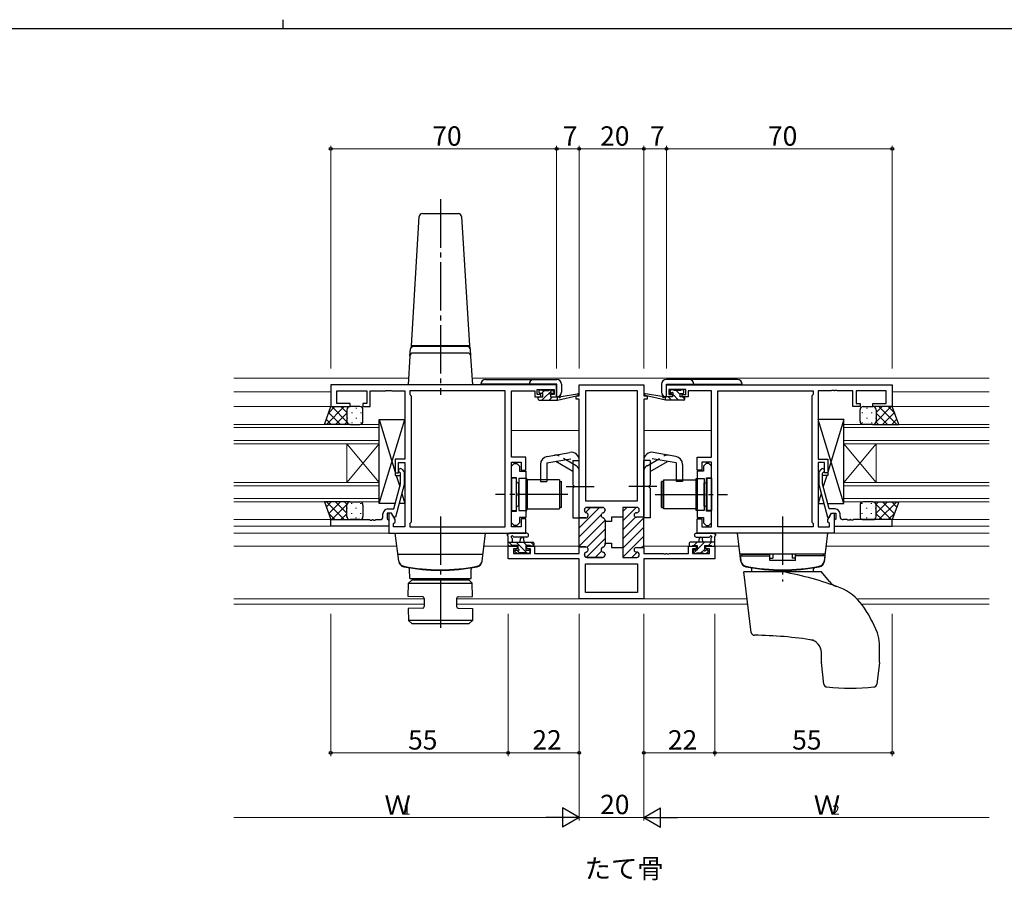
# Model space of a CAD drawing. Extents: x 0 to 793, y 0 to 564.
# Drawn here: x 306 to 611, y 298 to 564 of the extents above; entities that cross this region are included whole.
import ezdxf

# ---------------------------------------------------------------- set-up
doc = ezdxf.new("R2010")
doc.units = 0
doc.linetypes.add('YCENTER_1', pattern=[13, 10, -1, 1, -1])
doc.linetypes.add('YHIDDEN_1', pattern=[4, 3, -1])
doc.layers.add('USER1', color=3, linetype='CONTINUOUS')
doc.layers.add('YKK_ZWAK', color=7, linetype='CONTINUOUS')
for name, color, linetype, lineweight in [('YKK_11', 7, 'CONTINUOUS', 30), ('YKK_12', 2, 'CONTINUOUS', 13), ('YKK_13', 4, 'CONTINUOUS', 30), ('YKK_D', 6, 'CONTINUOUS', 13)]:
    doc.layers.add(name, color=color, linetype=linetype, lineweight=lineweight)
doc.styles.get("Standard").update_dxf_attribs({"font": 'ROMANS.SHX', "bigfont": 'EXTFONT.SHX'})

# ---------------------------------------------------------------- blocks, each defined once
blk = doc.blocks.new('A201')
at = {"layer": 'YKK_ZWAK', "color": 8, "linetype": 'Continuous'}
blk.add_line((296.01, 412), (296.01, 410), dxfattribs=at)
at = {"layer": 'YKK_ZWAK', "color": 254, "linetype": 'Continuous'}
blk.add_line((571, 410), (21, 410), dxfattribs=at)

msp = doc.modelspace()

# ---------------------------------------------------------------- linework, layer by layer
at = {"layer": 'YKK_11', "linetype": 'ByBlock', "lineweight": -2, "ltscale": 0.5}
for p, q in [((472.67, 451.18), (402.67, 451.18)), ((402.67, 451.18), (402.67, 444.38)), ((404.6, 445.38), (404.6, 449.25)), ((404.6, 449.25), (413.87, 449.25)), ((413.87, 449.25), (413.87, 445.38)), ((414.87, 444.38), (414.87, 449.25)), ((414.87, 449.25), (419.72, 449.25)), ((419.72, 449.25), (419.9, 449.37)), ((419.9, 449.37), (420.45, 449.37)), ((420.45, 449.37), (420.63, 449.25)), ((420.63, 449.25), (420.72, 449.25)), ((420.72, 449.25), (420.9, 449.37)), ((420.9, 449.37), (421.45, 449.37)), ((421.45, 449.37), (421.63, 449.25)), ((421.63, 449.25), (425.67, 449.25)), ((425.67, 449.25), (425.67, 428.08)), ((456.74, 449.25), (427.17, 449.25)), ((427.17, 449.25), (427.17, 448.18)), ((456.74, 407.11), (456.74, 449.25)), ((456.74, 407.11), (456.74, 449.25)), ((458.67, 428.68), (458.67, 449.25)), ((458.67, 449.25), (465.87, 449.25)), ((465.87, 449.25), (465.87, 448.45)), ((465.87, 448.45), (465.87, 447.38)), ((466.67, 448.18), (466.67, 449.68)), ((466.67, 449.68), (471.87, 449.68)), ((471.87, 449.68), (471.87, 448.18)), ((472.67, 447.38), (472.67, 451.18)), ((479.67, 447.68), (479.67, 451.18)), ((479.67, 451.18), (499.67, 451.18)), ((481.6, 449.25), (481.6, 415.18)), ((481.6, 449.25), (481.6, 415.18)), ((489.67, 449.25), (481.6, 449.25)), ((497.74, 449.25), (489.67, 449.25)), ((497.74, 415.18), (497.74, 449.25)), ((499.67, 451.18), (499.67, 447.68)), ((506.67, 451.18), (576.67, 451.18)), ((506.67, 447.38), (506.67, 451.18)), ((512.67, 449.68), (507.47, 449.68)), ((507.47, 449.68), (507.47, 448.18)), ((512.67, 448.18), (512.67, 449.68)), ((520.67, 449.25), (513.47, 449.25)), ((513.47, 449.25), (513.47, 448.45)), ((513.47, 448.45), (513.47, 447.38)), ((520.67, 428.68), (520.67, 449.25)), ((522.6, 407.11), (522.6, 449.25)), ((522.6, 407.11), (522.6, 449.25)), ((522.6, 449.25), (552.17, 449.25)), ((552.17, 449.25), (552.17, 448.18)), ((557.72, 449.25), (553.67, 449.25)), ((553.67, 449.25), (553.67, 428.08)), ((557.9, 449.37), (557.72, 449.25)), ((558.45, 449.37), (557.9, 449.37)), ((558.63, 449.25), (558.45, 449.37)), ((558.72, 449.25), (558.63, 449.25)), ((558.9, 449.37), (558.72, 449.25)), ((559.45, 449.37), (558.9, 449.37)), ((559.63, 449.25), (559.45, 449.37)), ((564.47, 449.25), (559.63, 449.25)), ((564.47, 444.38), (564.47, 449.25)), ((574.74, 449.25), (565.47, 449.25)), ((565.47, 449.25), (565.47, 445.38)), ((574.74, 445.38), (574.74, 449.25)), ((576.67, 451.18), (576.67, 444.38)), ((427.17, 448.18), (427.6, 447.75)), ((427.6, 447.75), (427.6, 408.61)), ((465.87, 447.38), (467.77, 447.38)), ((467.77, 448.18), (466.67, 448.18)), ((467.77, 447.38), (467.77, 448.18)), ((471.87, 448.18), (470.77, 448.18)), ((470.77, 448.18), (470.77, 447.38)), ((470.77, 447.38), (472.67, 447.38)), ((478.67, 446.68), (478.67, 447.68)), ((478.67, 447.68), (479.67, 447.68)), ((479.67, 446.68), (478.67, 446.68)), ((479.67, 409.93), (479.67, 446.68)), ((479.67, 409.93), (479.67, 446.68)), ((499.67, 447.68), (500.67, 447.68)), ((500.67, 446.68), (499.67, 446.68)), ((499.67, 446.68), (499.67, 410.13)), ((500.67, 447.68), (500.67, 446.68)), ((508.57, 447.38), (506.67, 447.38)), ((507.47, 448.18), (508.57, 448.18)), ((508.57, 448.18), (508.57, 447.38)), ((511.57, 447.38), (511.57, 448.18)), ((511.57, 448.18), (512.67, 448.18)), ((513.47, 447.38), (511.57, 447.38)), ((552.17, 448.18), (551.74, 447.75)), ((551.74, 447.75), (551.74, 408.61)), ((402.67, 444.38), (408.67, 444.38)), ((408.67, 445.38), (404.6, 445.38)), ((408.67, 444.38), (408.67, 445.38)), ((413.87, 445.38), (412.67, 445.38)), ((412.67, 445.38), (412.67, 444.38)), ((412.67, 444.38), (414.87, 444.38)), ((566.67, 444.38), (564.47, 444.38)), ((565.47, 445.38), (566.67, 445.38)), ((566.67, 445.38), (566.67, 444.38)), ((570.67, 444.38), (570.67, 445.38)), ((570.67, 445.38), (574.74, 445.38)), ((576.67, 444.38), (570.67, 444.38)), ((425.67, 428.08), (422.67, 428.08)), ((422.67, 428.08), (422.67, 423.88)), ((423.67, 423.88), (423.67, 427.08)), ((423.67, 427.08), (425.67, 427.08)), ((425.67, 427.08), (425.67, 407.11)), ((463.17, 428.68), (458.67, 428.68)), ((458.67, 407.11), (458.67, 427.18)), ((458.67, 427.18), (461.67, 427.18)), ((461.67, 427.18), (461.67, 424.68)), ((463.17, 424.68), (463.17, 428.68)), ((516.17, 424.68), (516.17, 428.68)), ((516.17, 428.68), (520.67, 428.68)), ((520.67, 427.18), (517.67, 427.18)), ((517.67, 427.18), (517.67, 424.68)), ((520.67, 407.11), (520.67, 427.18)), ((553.67, 428.08), (556.67, 428.08)), ((555.67, 427.08), (553.67, 427.08)), ((553.67, 427.08), (553.67, 407.11)), ((555.67, 423.88), (555.67, 427.08)), ((556.67, 428.08), (556.67, 423.88)), ((424.27, 423.73), (423.85, 424.15)), ((424.7, 425), (425.47, 424.22)), ((425.47, 424.22), (425.47, 420.28)), ((458.67, 425.98), (459.47, 426.78)), ((458.67, 422.38), (458.67, 425.98)), ((459.47, 426.78), (460.37, 426.78)), ((460.37, 426.78), (461.17, 425.98)), ((461.17, 425.98), (461.17, 424.35)), ((461.17, 424.35), (463.17, 424.35)), ((461.67, 424.68), (463.17, 424.68)), ((463.17, 424.35), (463.17, 410)), ((517.67, 424.68), (516.17, 424.68)), ((516.17, 424.35), (516.17, 410)), ((518.17, 424.35), (516.17, 424.35)), ((518.97, 426.78), (518.17, 425.98)), ((518.17, 425.98), (518.17, 424.35)), ((519.87, 426.78), (518.97, 426.78)), ((520.67, 425.98), (519.87, 426.78)), ((520.67, 422.38), (520.67, 425.98)), ((554.65, 425), (553.87, 424.22)), ((553.87, 424.22), (553.87, 420.28)), ((555.07, 423.73), (555.5, 424.15)), ((422.67, 423.88), (423.67, 423.88)), ((424.27, 420.44), (424.27, 423.73)), ((460.27, 422.38), (458.67, 422.38)), ((460.27, 417.63), (460.27, 422.38)), ((519.07, 417.63), (519.07, 422.38)), ((519.07, 422.38), (520.67, 422.38)), ((555.07, 420.44), (555.07, 423.73)), ((556.67, 423.88), (555.67, 423.88)), ((422.19, 412.68), (424.27, 420.44)), ((425.47, 420.28), (422.77, 410.18)), ((553.87, 420.28), (556.58, 410.18)), ((557.15, 412.68), (555.07, 420.44)), ((460.39, 417.45), (460.27, 417.63)), ((460.27, 416.72), (460.39, 416.9)), ((460.27, 411.98), (460.27, 416.72)), ((460.39, 416.9), (460.39, 417.45)), ((481.6, 415.18), (497.74, 415.18)), ((518.95, 417.45), (519.07, 417.63)), ((518.95, 416.9), (518.95, 417.45)), ((519.07, 416.72), (518.95, 416.9)), ((519.07, 411.98), (519.07, 416.72)), ((420.37, 412.68), (422.19, 412.68)), ((458.67, 408.38), (458.67, 411.98)), ((458.67, 411.98), (460.27, 411.98)), ((481.27, 412.38), (481.27, 412.27)), ((486.87, 413.18), (482.07, 413.18)), ((487.67, 412.27), (487.67, 412.38)), ((497.47, 413.18), (493.17, 413.18)), ((493.17, 413.18), (493.17, 410.13)), ((498.27, 412.33), (498.27, 412.38)), ((520.67, 411.98), (519.07, 411.98)), ((520.67, 408.38), (520.67, 411.98)), ((558.97, 412.68), (557.15, 412.68)), ((402.67, 407.38), (402.67, 409.38)), ((402.67, 409.38), (414.72, 409.38)), ((414.72, 409.38), (414.9, 409.26)), ((414.9, 409.26), (415.45, 409.26)), ((415.45, 409.26), (415.63, 409.38)), ((415.63, 409.38), (415.72, 409.38)), ((415.72, 409.38), (415.9, 409.26)), ((415.9, 409.26), (416.45, 409.26)), ((416.45, 409.26), (416.63, 409.38)), ((416.63, 409.38), (417.87, 409.38)), ((418.87, 410.38), (418.87, 411.18)), ((421.47, 411.38), (420.17, 411.38)), ((420.17, 411.38), (420.17, 409.58)), ((420.17, 409.58), (420.37, 409.38)), ((420.37, 409.38), (420.67, 409.08)), ((421.47, 411.38), (420.67, 411.38)), ((420.67, 411.38), (420.67, 405.18)), ((420.67, 409.08), (420.67, 407.38)), ((422.6, 409.42), (421.47, 411.38)), ((422.17, 410.18), (421.47, 411.38)), ((422.77, 410.18), (422.17, 410.18)), ((422.6, 408.61), (422.6, 409.42)), ((463.17, 410), (461.17, 410)), ((461.17, 410), (461.17, 408.38)), ((463.17, 409.68), (461.67, 409.68)), ((461.67, 409.68), (461.67, 407.11)), ((463.17, 405.18), (463.17, 409.68)), ((481.67, 409.93), (479.67, 409.93)), ((487.67, 408.78), (487.67, 409.18)), ((489.67, 408.78), (487.67, 408.78)), ((493.17, 410.13), (489.67, 410.13)), ((489.67, 410.13), (489.67, 408.78)), ((497.37, 411.53), (497.47, 411.53)), ((499.67, 410.13), (497.37, 410.13)), ((516.17, 410), (518.17, 410)), ((516.17, 405.18), (516.17, 409.68)), ((516.17, 409.68), (517.67, 409.68)), ((517.67, 409.68), (517.67, 407.11)), ((518.17, 410), (518.17, 408.38)), ((556.58, 410.18), (557.18, 410.18)), ((556.74, 409.42), (557.87, 411.38)), ((556.74, 408.61), (556.74, 409.42)), ((557.18, 410.18), (557.87, 411.38)), ((557.87, 411.38), (558.67, 411.38)), ((557.87, 411.38), (559.17, 411.38)), ((558.67, 411.38), (558.67, 405.18)), ((558.97, 409.38), (558.67, 409.08)), ((558.67, 409.08), (558.67, 407.38)), ((559.17, 409.58), (558.97, 409.38)), ((559.17, 411.38), (559.17, 409.58)), ((560.47, 410.38), (560.47, 411.18)), ((562.72, 409.38), (561.47, 409.38)), ((562.9, 409.26), (562.72, 409.38)), ((563.45, 409.26), (562.9, 409.26)), ((563.63, 409.38), (563.45, 409.26)), ((563.72, 409.38), (563.63, 409.38)), ((563.9, 409.26), (563.72, 409.38)), ((564.45, 409.26), (563.9, 409.26)), ((564.63, 409.38), (564.45, 409.26)), ((576.67, 409.38), (564.63, 409.38)), ((576.67, 407.38), (576.67, 409.38)), ((420.67, 407.38), (402.67, 407.38)), ((422.17, 408.18), (422.6, 408.61)), ((422.17, 407.11), (422.17, 408.18)), ((425.67, 407.11), (422.17, 407.11)), ((427.6, 408.61), (427.17, 408.18)), ((427.17, 408.18), (427.17, 407.11)), ((427.17, 407.11), (456.74, 407.11)), ((459.47, 407.58), (458.67, 408.38)), ((461.67, 407.11), (458.67, 407.11)), ((460.37, 407.58), (459.47, 407.58)), ((461.17, 408.38), (460.37, 407.58)), ((517.67, 407.11), (520.67, 407.11)), ((518.17, 408.38), (518.97, 407.58)), ((518.97, 407.58), (519.87, 407.58)), ((519.87, 407.58), (520.67, 408.38)), ((552.17, 407.11), (522.6, 407.11)), ((551.74, 408.61), (552.17, 408.18)), ((552.17, 408.18), (552.17, 407.11)), ((553.67, 407.11), (557.17, 407.11)), ((557.17, 408.18), (556.74, 408.61)), ((557.17, 407.11), (557.17, 408.18)), ((558.67, 407.38), (576.67, 407.38)), ((420.67, 405.18), (463.17, 405.18)), ((558.67, 405.18), (516.17, 405.18)), ((457.67, 397.28), (457.67, 401.18)), ((457.67, 401.18), (460.47, 401.18)), ((460.47, 400.38), (459.3, 400.38)), ((459.3, 400.38), (459.3, 398.91)), ((460.47, 401.18), (460.47, 400.38)), ((463.47, 400.38), (463.47, 401.18)), ((463.47, 401.18), (465.77, 401.18)), ((464.57, 400.38), (463.47, 400.38)), ((464.57, 398.91), (464.57, 400.38)), ((465.77, 401.18), (465.77, 398.91)), ((479.67, 398.91), (479.67, 400.93)), ((479.67, 400.93), (481.67, 400.93)), ((487.67, 401.67), (487.67, 402.08)), ((487.67, 402.08), (489.67, 402.08)), ((489.67, 402.08), (489.67, 400.73)), ((489.67, 400.73), (493.17, 400.73)), ((493.17, 400.73), (493.17, 397.68)), ((497.37, 400.73), (499.67, 400.73)), ((499.67, 400.73), (499.67, 398.91)), ((513.57, 398.91), (513.57, 401.18)), ((513.57, 401.18), (515.87, 401.18)), ((515.87, 400.38), (514.77, 400.38)), ((514.77, 400.38), (514.77, 398.91)), ((515.87, 401.18), (515.87, 400.38)), ((518.87, 400.38), (518.87, 401.18)), ((518.87, 401.18), (521.67, 401.18)), ((520.04, 400.38), (518.87, 400.38)), ((520.04, 398.91), (520.04, 400.38)), ((521.67, 401.18), (521.67, 397.28)), ((479.67, 397.28), (457.67, 397.28)), ((459.3, 398.91), (464.57, 398.91)), ((465.77, 398.91), (479.67, 398.91)), ((479.67, 384.88), (479.67, 397.28)), ((481.27, 398.58), (481.27, 398.48)), ((482.07, 397.68), (486.87, 397.68)), ((487.67, 398.48), (487.67, 398.58)), ((493.17, 397.68), (497.47, 397.68)), ((497.47, 399.33), (497.37, 399.33)), ((498.27, 398.48), (498.27, 398.53)), ((499.67, 398.91), (505.72, 398.91)), ((521.67, 397.28), (499.67, 397.28)), ((521.67, 397.28), (499.67, 397.28)), ((499.67, 397.28), (499.67, 384.88)), ((505.72, 398.91), (505.9, 398.79)), ((505.9, 398.79), (506.45, 398.79)), ((506.45, 398.79), (506.63, 398.91)), ((506.63, 398.91), (506.72, 398.91)), ((506.72, 398.91), (506.9, 398.79)), ((506.9, 398.79), (507.45, 398.79)), ((507.45, 398.79), (507.63, 398.91)), ((507.63, 398.91), (513.57, 398.91)), ((514.77, 398.91), (520.04, 398.91)), ((481.6, 395.68), (497.74, 395.68)), ((481.6, 386.81), (481.6, 395.68)), ((497.74, 395.68), (497.74, 386.81)), ((499.67, 384.88), (479.67, 384.88)), ((489.67, 386.81), (481.6, 386.81)), ((497.74, 386.81), (489.67, 386.81))]:
    msp.add_line(p, q, dxfattribs=at)
at = {"layer": 'YKK_11', "linetype": 'Continuous', "lineweight": 13}
for p, q in [((479.67, 406.88), (485.97, 413.18)), ((481.6, 411.63), (483.15, 413.18)), ((487.15, 411.52), (487.62, 412)), ((493.17, 411.89), (494.46, 413.18)), ((493.17, 409.06), (497.29, 413.18)), ((479.67, 404.05), (486.48, 410.86)), ((479.67, 409.7), (479.9, 409.93)), ((479.67, 401.22), (487.67, 409.22)), ((493.17, 406.23), (497.12, 410.18)), ((493.17, 403.41), (499.67, 409.91)), ((482.09, 400.81), (487.67, 406.39)), ((493.17, 400.58), (499.67, 407.08)), ((481.83, 397.71), (487.67, 403.56)), ((493.23, 397.8), (499.67, 404.25)), ((484.62, 397.68), (486.61, 399.67)), ((498.98, 400.73), (499.67, 401.42)), ((495.93, 397.68), (497.57, 399.32))]:
    msp.add_line(p, q, dxfattribs=at)
at = {"layer": 'YKK_11', "linetype": 'ByBlock', "lineweight": 30, "ltscale": 0.5}
for p, q in [((481.27, 412.27), (481.27, 412.38)), ((482.07, 413.18), (486.87, 413.18)), ((487.67, 412.38), (487.67, 412.27)), ((497.47, 413.18), (493.17, 413.18)), ((493.17, 413.18), (493.17, 410.43)), ((498.27, 412.33), (498.27, 412.38)), ((479.67, 400.63), (479.67, 409.93)), ((479.67, 400.63), (479.67, 409.93)), ((479.67, 409.93), (481.67, 409.93)), ((487.67, 409.18), (487.67, 408.78)), ((487.67, 408.78), (487.67, 402.08)), ((493.17, 410.43), (493.17, 400.43)), ((497.37, 411.53), (497.47, 411.53)), ((499.67, 410.13), (497.37, 410.13)), ((499.67, 400.73), (499.67, 410.13)), ((499.67, 400.73), (499.67, 410.13)), ((481.67, 400.93), (479.97, 400.93)), ((487.67, 402.08), (487.67, 401.67)), ((493.17, 400.43), (493.17, 397.68)), ((497.37, 400.73), (499.67, 400.73)), ((481.27, 398.48), (481.27, 398.58)), ((486.87, 397.68), (482.07, 397.68)), ((487.67, 398.58), (487.67, 398.48)), ((493.17, 397.68), (497.47, 397.68)), ((497.47, 399.33), (497.37, 399.33)), ((498.27, 398.48), (498.27, 398.53))]:
    msp.add_line(p, q, dxfattribs=at)
at = {"layer": 'YKK_11', "linetype": 'ByBlock', "lineweight": -2, "ltscale": 0.5}
for centre, radius, start, end in [((424.27, 424.58), 0.6, 45, 225), ((555.07, 424.58), 0.6, 315, 135), ((420.37, 411.18), 1.5, 90, 180), ((482.07, 412.38), 0.8, 90, 180), ((482.07, 412.27), 0.8, 180, 255.5225), ((486.87, 412.38), 0.8, 0, 90), ((486.87, 412.27), 0.8, 284.4775, 360), ((497.47, 412.38), 0.8, 0, 90), ((497.47, 412.33), 0.8, 270, 360), ((558.97, 411.18), 1.5, 0, 90), ((417.87, 410.38), 1, 270, 360), ((481.67, 410.73), 0.8, 270, 75.5225), ((487.27, 410.73), 0.8, 104.4775, 255.5225), ((486.87, 409.18), 0.8, 0, 75.5225), ((497.37, 410.83), 0.7, 90, 270), ((561.47, 410.38), 1, 180, 270), ((481.67, 400.13), 0.8, 284.4775, 90), ((487.27, 400.13), 0.8, 104.4775, 255.5225), ((486.87, 401.67), 0.8, 284.4775, 360), ((497.37, 400.03), 0.7, 90, 270), ((482.07, 398.58), 0.8, 104.4775, 180), ((482.07, 398.48), 0.8, 180, 270), ((486.87, 398.48), 0.8, 270, 360), ((486.87, 398.58), 0.8, 0, 75.5225), ((497.47, 398.53), 0.8, 0, 90), ((497.47, 398.48), 0.8, 270, 360)]:
    msp.add_arc(centre, radius, start, end, dxfattribs=at)
at = {"layer": 'YKK_11', "linetype": 'ByBlock', "lineweight": 30, "ltscale": 0.5}
for centre, radius, start, end in [((482.07, 412.38), 0.8, 90, 180), ((482.07, 412.27), 0.8, 180, 255.5225), ((486.87, 412.38), 0.8, 0, 90), ((486.87, 412.27), 0.8, 284.4775, 360), ((497.47, 412.38), 0.8, 0, 90), ((497.47, 412.33), 0.8, 270, 360), ((481.67, 410.73), 0.8, 270, 75.5225), ((487.27, 410.73), 0.8, 104.4775, 255.5225), ((486.87, 409.18), 0.8, 0, 75.5225), ((497.37, 410.83), 0.7, 90, 270), ((481.67, 400.13), 0.8, 284.4775, 90), ((487.27, 400.13), 0.8, 104.4775, 255.5225), ((486.87, 401.67), 0.8, 284.4775, 360), ((497.37, 400.03), 0.7, 90, 270), ((482.07, 398.58), 0.8, 104.4775, 180), ((482.07, 398.48), 0.8, 180, 270), ((486.87, 398.48), 0.8, 270, 360), ((486.87, 398.58), 0.8, 0, 75.5225), ((497.47, 398.53), 0.8, 0, 90), ((497.47, 398.48), 0.8, 270, 360)]:
    msp.add_arc(centre, radius, start, end, dxfattribs=at)
at = {"layer": 'YKK_12', "ltscale": 1.5}
for p, q in [((372.67, 453.18), (426.8, 453.18)), ((446.55, 453.18), (532.8, 453.18)), ((532.8, 453.18), (606.67, 453.18)), ((402.67, 448.98), (372.67, 448.98)), ((372.67, 448.98), (402.67, 448.98)), ((456.74, 448.98), (456.74, 407.41)), ((456.74, 448.98), (456.74, 407.41)), ((522.6, 448.98), (522.6, 407.41)), ((522.6, 448.98), (522.6, 407.41)), ((576.67, 448.98), (606.67, 448.98)), ((479.17, 447.68), (479.17, 447.77)), ((500.17, 447.68), (500.17, 447.77)), ((403.17, 444.38), (372.67, 444.38)), ((372.67, 444.38), (403.17, 444.38)), ((576.17, 444.38), (606.67, 444.38)), ((372.67, 438.88), (417.67, 438.88)), ((417.67, 437.88), (372.67, 437.88)), ((417.67, 438.88), (417.67, 432.88)), ((458.67, 436.98), (479.67, 436.98)), ((520.67, 436.98), (499.67, 436.98)), ((606.67, 438.88), (561.67, 438.88)), ((561.67, 438.88), (561.67, 432.88)), ((561.67, 437.88), (606.67, 437.88)), ((372.67, 433.88), (417.67, 433.88)), ((606.67, 433.88), (561.67, 433.88)), ((417.67, 432.88), (372.67, 432.88)), ((407.67, 420.88), (407.67, 432.88)), ((417.67, 420.88), (407.67, 432.88)), ((417.67, 432.88), (407.67, 420.88)), ((417.67, 420.88), (417.67, 432.88)), ((561.67, 432.88), (606.67, 432.88)), ((561.67, 420.88), (561.67, 432.88)), ((561.67, 420.88), (571.67, 432.88)), ((561.67, 432.88), (571.67, 420.88)), ((571.67, 420.88), (571.67, 432.88)), ((372.67, 420.88), (417.67, 420.88)), ((417.67, 419.88), (372.67, 419.88)), ((417.67, 420.88), (417.67, 414.88)), ((606.67, 420.88), (561.67, 420.88)), ((561.67, 420.88), (561.67, 414.88)), ((561.67, 419.88), (606.67, 419.88)), ((372.67, 415.88), (417.67, 415.88)), ((417.67, 414.88), (372.67, 414.88)), ((606.67, 415.88), (561.67, 415.88)), ((561.67, 414.88), (606.67, 414.88)), ((402.67, 409.38), (372.67, 409.38)), ((372.67, 409.38), (402.67, 409.38)), ((576.67, 409.38), (606.67, 409.38)), ((402.97, 407.38), (372.67, 407.38)), ((372.67, 407.38), (402.97, 407.38)), ((576.37, 407.38), (606.67, 407.38)), ((456.74, 405.18), (372.67, 405.18)), ((372.67, 405.18), (444.74, 405.18)), ((522.6, 405.18), (606.67, 405.18)), ((372.67, 401.18), (423.16, 401.18)), ((450.18, 401.18), (460.77, 401.18)), ((463.17, 401.18), (479.67, 401.18)), ((516.17, 401.18), (499.67, 401.18)), ((529.17, 401.18), (518.57, 401.18)), ((606.67, 401.18), (556.18, 401.18)), ((479.17, 397.28), (479.17, 397.28)), ((500.17, 397.28), (500.17, 397.28)), ((372.67, 384.81), (431.66, 384.81)), ((531.7, 384.81), (441.66, 384.81)), ((606.67, 384.81), (565.94, 384.81)), ((372.67, 383.18), (431.66, 383.18)), ((441.66, 383.18), (531.9, 383.18)), ((606.67, 383.18), (567.19, 383.18))]:
    msp.add_line(p, q, dxfattribs=at)
at = {"layer": 'YKK_13', "linetype": 'YCENTER_1', "ltscale": 1.5}
for p, q in [((436.67, 508.6), (436.67, 448.07)), ((475.67, 419.68), (484.3, 419.68)), ((503.67, 419.68), (495.04, 419.68)), ((476.17, 417.18), (453.74, 417.18)), ((503.17, 417.18), (525.6, 417.18)), ((436.67, 410.38), (436.67, 374.44)), ((542.68, 410.38), (542.68, 390.18))]:
    msp.add_line(p, q, dxfattribs=at)
at = {"layer": 'YKK_13', "ltscale": 1.5}
for p, q in [((431.11, 504.18), (442.23, 504.18)), ((427.67, 463.18), (430.12, 503.24)), ((443.23, 503.24), (445.67, 463.18)), ((427.22, 460.04), (427.35, 462.3)), ((427.34, 462.04), (427.33, 461.91)), ((427.67, 462.98), (427.67, 463.18)), ((445.67, 463.18), (427.67, 463.18)), ((427.67, 463.18), (445.67, 463.18)), ((428.34, 462.98), (427.67, 462.98)), ((445.13, 460.98), (428.21, 460.98)), ((428.39, 462.98), (428.34, 462.98)), ((436.67, 462.98), (428.39, 462.98)), ((444.95, 462.98), (436.67, 462.98)), ((445.01, 462.98), (444.95, 462.98)), ((445.67, 462.98), (445.01, 462.98)), ((445.67, 463.18), (445.67, 462.98)), ((446.13, 460.04), (445.99, 462.3)), ((446.02, 461.91), (446.01, 462.04)), ((427.22, 460.04), (426.67, 451.18)), ((446.67, 451.18), (446.13, 460.04)), ((450.68, 452.8), (472.68, 452.8)), ((528.67, 452.8), (506.67, 452.8)), ((528.67, 452.8), (506.67, 452.8)), ((427.67, 451.18), (426.67, 451.18)), ((445.68, 451.18), (427.67, 451.18)), ((446.67, 451.18), (445.68, 451.18)), ((472.68, 451.3), (449.18, 451.3)), ((467.28, 448.78), (467.28, 449.28)), ((467.58, 449.58), (468.08, 449.58)), ((468.38, 448.48), (467.58, 448.48)), ((468.28, 449.38), (470.28, 449.38)), ((468.38, 447.38), (468.38, 448.48)), ((470.48, 449.58), (471.08, 449.58)), ((471.58, 448.48), (471.24, 448.48)), ((471.29, 449.49), (471.79, 448.99)), ((472.68, 447.4), (472.68, 451.3)), ((474.18, 451.3), (474.18, 448.9)), ((505.17, 451.3), (505.17, 448.9)), ((505.17, 451.3), (505.17, 448.9)), ((506.67, 447.4), (506.67, 451.3)), ((506.67, 451.3), (530.17, 451.3)), ((506.67, 447.4), (506.67, 451.3)), ((506.67, 451.3), (530.17, 451.3)), ((508.06, 449.49), (507.56, 448.99)), ((508.06, 449.49), (507.56, 448.99)), ((507.77, 448.48), (508.11, 448.48)), ((507.77, 448.48), (508.11, 448.48)), ((508.87, 449.58), (508.27, 449.58)), ((508.87, 449.58), (508.27, 449.58)), ((511.07, 449.38), (509.07, 449.38)), ((511.07, 449.38), (509.07, 449.38)), ((510.97, 447.38), (510.97, 448.48)), ((510.97, 448.48), (511.77, 448.48)), ((510.97, 447.38), (510.97, 448.48)), ((510.97, 448.48), (511.77, 448.48)), ((511.77, 449.58), (511.27, 449.58)), ((511.77, 449.58), (511.27, 449.58)), ((512.07, 448.78), (512.07, 449.28)), ((512.07, 448.78), (512.07, 449.28)), ((466.98, 446.68), (466.98, 447.08)), ((467.28, 447.38), (468.38, 447.38)), ((467.28, 446.38), (472.97, 446.38)), ((470.78, 448.01), (470.78, 447.38)), ((470.78, 447.38), (472.97, 447.38)), ((472.97, 446.38), (479.24, 447.78)), ((472.97, 447.38), (473.06, 447.39)), ((472.97, 446.38), (472.97, 447.38)), ((474.09, 447.56), (479.13, 448.37)), ((506.37, 446.38), (500.11, 447.78)), ((506.37, 446.38), (500.11, 447.78)), ((505.26, 447.56), (500.22, 448.37)), ((505.26, 447.56), (500.22, 448.37)), ((506.37, 447.38), (506.29, 447.39)), ((506.37, 447.38), (506.29, 447.39)), ((508.57, 447.38), (506.37, 447.38)), ((506.37, 446.38), (506.37, 447.38)), ((508.57, 447.38), (506.37, 447.38)), ((506.37, 446.38), (506.37, 447.38)), ((512.07, 446.38), (506.37, 446.38)), ((512.07, 446.38), (506.37, 446.38)), ((508.57, 448.01), (508.57, 447.38)), ((508.57, 448.01), (508.57, 447.38)), ((512.07, 447.38), (510.97, 447.38)), ((512.07, 447.38), (510.97, 447.38)), ((512.37, 446.68), (512.37, 447.08)), ((512.37, 446.68), (512.37, 447.08)), ((400.71, 438.88), (402.67, 444.38)), ((402.67, 444.38), (408.67, 444.38)), ((407.67, 443.38), (407.67, 439.88)), ((411.67, 444.38), (408.67, 444.38)), ((412.67, 439.87), (412.67, 443.38)), ((566.67, 439.87), (566.67, 443.38)), ((567.67, 444.38), (570.67, 444.38)), ((576.67, 444.38), (570.67, 444.38)), ((571.67, 443.38), (571.67, 439.88)), ((578.64, 438.88), (576.67, 444.38)), ((417.67, 414.38), (417.67, 440.38)), ((417.67, 440.38), (425.67, 440.38)), ((417.67, 440.38), (422.67, 424.13)), ((417.67, 414.38), (425.67, 440.38)), ((425.67, 440.38), (425.67, 428.08)), ((561.67, 440.38), (553.67, 440.38)), ((553.67, 440.38), (553.67, 428.08)), ((561.67, 414.38), (553.67, 440.38)), ((561.67, 440.38), (556.67, 424.13)), ((561.67, 414.38), (561.67, 440.38)), ((408.67, 438.88), (400.71, 438.88)), ((408.67, 438.88), (411.67, 438.88)), ((417.67, 414.98), (417.67, 438.98)), ((561.67, 414.98), (561.67, 438.98)), ((570.67, 438.88), (567.67, 438.88)), ((570.67, 438.88), (578.64, 438.88)), ((469.74, 428.97), (476.74, 430.2)), ((509.61, 428.97), (502.61, 430.2)), ((425.67, 428.08), (422.67, 428.08)), ((422.67, 428.08), (422.67, 423.08)), ((469.67, 426.93), (477.09, 428.23)), ((477.67, 424.34), (472.37, 427.4)), ((477.67, 427.74), (477.67, 420.18)), ((477.67, 427.68), (479.67, 427.68)), ((479.67, 409.93), (479.67, 427.74)), ((499.67, 409.93), (499.67, 427.74)), ((501.67, 427.68), (499.67, 427.68)), ((501.67, 427.74), (501.67, 420.18)), ((501.67, 424.34), (506.98, 427.4)), ((509.67, 426.93), (502.26, 428.23)), ((553.67, 428.08), (556.67, 428.08)), ((556.67, 428.08), (556.67, 423.08)), ((467.67, 426.51), (467.67, 421.18)), ((469.67, 426.93), (469.67, 421.18)), ((509.67, 426.93), (509.67, 421.18)), ((511.67, 426.51), (511.67, 421.18)), ((422.67, 423.08), (424.27, 423.08)), ((423, 423.08), (424.06, 419.63)), ((425.47, 423.08), (425.67, 423.08)), ((425.47, 423.08), (425.67, 423.08)), ((425.67, 423.08), (425.67, 414.38)), ((460.17, 422.18), (458.67, 422.18)), ((458.67, 422.18), (458.67, 412.18)), ((460.17, 422.18), (460.17, 412.18)), ((460.97, 422.13), (460.97, 412.23)), ((463.47, 422.13), (460.97, 422.13)), ((463.47, 412.23), (463.47, 422.13)), ((473.57, 421.68), (463.57, 421.68)), ((463.57, 421.68), (463.57, 412.68)), ((467.67, 421.18), (469.67, 421.18)), ((473.57, 421.68), (473.57, 412.68)), ((473.67, 413.18), (473.67, 421.18)), ((473.67, 421.18), (474.17, 421.18)), ((474.17, 413.18), (474.17, 421.18)), ((505.17, 413.18), (505.17, 421.18)), ((505.67, 421.18), (505.17, 421.18)), ((505.67, 413.18), (505.67, 421.18)), ((505.77, 421.68), (515.77, 421.68)), ((505.77, 421.68), (505.77, 412.68)), ((511.67, 421.18), (509.67, 421.18)), ((515.77, 421.68), (515.77, 412.68)), ((515.87, 412.23), (515.87, 422.13)), ((515.87, 422.13), (518.37, 422.13)), ((518.37, 422.13), (518.37, 412.23)), ((519.17, 422.18), (520.67, 422.18)), ((519.17, 422.18), (519.17, 412.18)), ((520.67, 422.18), (520.67, 412.18)), ((553.87, 423.08), (553.67, 423.08)), ((553.87, 423.08), (553.67, 423.08)), ((553.67, 423.08), (553.67, 414.38)), ((556.67, 423.08), (555.07, 423.08)), ((556.35, 423.08), (555.29, 419.63)), ((460.97, 420.78), (460.67, 420.78)), ((460.97, 413.58), (460.97, 420.78)), ((463.57, 420.18), (463.47, 420.18)), ((463.47, 414.18), (463.47, 420.18)), ((478.07, 419.78), (477.67, 420.18)), ((478.07, 419.58), (477.67, 419.18)), ((477.67, 419.18), (477.67, 409.93)), ((478.07, 419.78), (478.07, 419.58)), ((501.27, 419.78), (501.67, 420.18)), ((501.27, 419.78), (501.27, 419.58)), ((501.27, 419.58), (501.67, 419.18)), ((501.67, 419.18), (501.67, 409.93)), ((515.77, 420.18), (515.87, 420.18)), ((515.87, 414.18), (515.87, 420.18)), ((518.37, 413.58), (518.37, 420.78)), ((518.37, 420.78), (518.67, 420.78)), ((408.67, 414.88), (400.71, 414.88)), ((400.71, 414.88), (402.67, 409.38)), ((408.67, 414.88), (411.67, 414.88)), ((424.72, 417.47), (425.67, 414.38)), ((554.63, 417.47), (553.67, 414.38)), ((570.67, 414.88), (567.67, 414.88)), ((570.67, 414.88), (578.64, 414.88)), ((578.64, 414.88), (576.67, 409.38)), ((407.67, 410.38), (407.67, 413.88)), ((412.67, 413.88), (412.67, 410.38)), ((422.65, 414.38), (417.67, 414.38)), ((425.67, 414.38), (423.89, 414.38)), ((458.67, 412.18), (460.17, 412.18)), ((460.97, 413.58), (460.67, 413.58)), ((460.97, 412.23), (463.47, 412.23)), ((463.57, 414.18), (463.47, 414.18)), ((463.57, 412.68), (473.57, 412.68)), ((474.17, 413.18), (473.67, 413.18)), ((505.17, 413.18), (505.67, 413.18)), ((515.77, 412.68), (505.77, 412.68)), ((515.77, 414.18), (515.87, 414.18)), ((518.37, 412.23), (515.87, 412.23)), ((518.37, 413.58), (518.67, 413.58)), ((520.67, 412.18), (519.17, 412.18)), ((553.67, 414.38), (555.46, 414.38)), ((556.7, 414.38), (561.67, 414.38)), ((566.67, 413.88), (566.67, 410.38)), ((571.67, 410.38), (571.67, 413.88)), ((402.67, 409.38), (408.67, 409.38)), ((411.67, 409.38), (408.67, 409.38)), ((477.67, 409.93), (479.67, 409.93)), ((501.67, 409.93), (499.67, 409.93)), ((567.67, 409.38), (570.67, 409.38)), ((576.67, 409.38), (570.67, 409.38)), ((422.67, 405.18), (450.67, 405.18)), ((423.73, 396.52), (422.67, 405.18)), ((449.61, 396.52), (450.67, 405.18)), ((457.67, 401.48), (457.67, 404.16)), ((463.4, 405.18), (458.24, 405.18)), ((458.87, 403.56), (458.87, 402.38)), ((463.4, 403.98), (459.44, 403.97)), ((461.37, 402.38), (461.48, 403.52)), ((462.57, 402.38), (462.47, 403.52)), ((515.95, 405.18), (521.11, 405.18)), ((515.95, 403.98), (519.91, 403.97)), ((516.77, 402.38), (516.88, 403.52)), ((517.97, 402.38), (517.87, 403.52)), ((520.47, 403.56), (520.47, 402.38)), ((521.67, 401.48), (521.67, 404.16)), ((556.68, 405.18), (528.68, 405.18)), ((529.74, 396.52), (528.68, 405.18)), ((555.61, 396.52), (556.68, 405.18)), ((457.67, 402.38), (465.27, 402.38)), ((458.57, 401.18), (457.97, 401.18)), ((460.77, 401.38), (458.77, 401.38)), ((459.97, 399.98), (460.31, 399.98)), ((460.77, 400.44), (460.77, 401.38)), ((464.47, 401.38), (463.17, 401.38)), ((463.17, 401.38), (463.17, 399.98)), ((463.17, 399.98), (464.07, 399.98)), ((464.37, 399.68), (464.37, 399.18)), ((465.27, 401.18), (464.67, 401.18)), ((465.57, 402.08), (465.57, 401.48)), ((513.77, 402.08), (513.77, 401.48)), ((521.67, 402.38), (514.07, 402.38)), ((514.07, 401.18), (514.67, 401.18)), ((514.87, 401.38), (516.17, 401.38)), ((514.97, 399.68), (514.97, 399.18)), ((516.17, 399.98), (515.27, 399.98)), ((516.17, 401.38), (516.17, 399.98)), ((518.57, 400.44), (518.57, 401.38)), ((518.57, 401.38), (520.57, 401.38)), ((519.37, 399.98), (519.03, 399.98)), ((520.77, 401.18), (521.37, 401.18)), ((423.47, 398.68), (449.87, 398.68)), ((460.26, 398.96), (459.76, 399.46)), ((461.07, 398.88), (460.47, 398.88)), ((463.37, 399.08), (461.27, 399.08)), ((464.07, 398.88), (463.57, 398.88)), ((515.27, 398.88), (515.77, 398.88)), ((515.97, 399.08), (518.07, 399.08)), ((518.27, 398.88), (518.87, 398.88)), ((519.09, 398.96), (519.59, 399.46)), ((555.88, 398.68), (529.47, 398.68)), ((529.58, 398.18), (538.68, 398.18)), ((529.58, 398.18), (529.7, 396.76)), ((530.08, 398.68), (538.68, 398.68)), ((530.08, 398.68), (530.08, 398.18)), ((538.68, 396.68), (538.68, 398.68)), ((538.68, 397.41), (539.68, 397.41)), ((546.68, 396.68), (538.68, 396.68)), ((539.68, 398.68), (539.68, 397.41)), ((545.68, 398.68), (545.68, 397.41)), ((546.68, 397.41), (545.68, 397.41)), ((546.68, 396.68), (546.68, 398.68)), ((555.28, 398.68), (546.68, 398.68)), ((555.78, 398.18), (546.68, 398.18)), ((555.28, 398.68), (555.28, 398.18)), ((555.78, 398.18), (555.65, 396.76)), ((427.17, 391.18), (427.12, 394.06)), ((446.17, 391.18), (446.22, 394.06)), ((533.14, 393.18), (533.13, 394.06)), ((552.21, 393.18), (552.23, 394.06)), ((426.76, 389.68), (427.78, 390.68)), ((427.17, 391.18), (446.17, 391.18)), ((445.53, 390.68), (427.78, 390.68)), ((428.42, 391.18), (428.42, 390.68)), ((428.42, 391.18), (444.92, 391.18)), ((444.92, 391.18), (444.92, 390.68)), ((446.55, 389.68), (445.53, 390.68)), ((532.97, 374.45), (530.68, 393.18)), ((554.68, 393.18), (530.68, 393.18)), ((557.18, 390.2), (554.68, 393.18)), ((426.69, 385.58), (426.76, 389.68)), ((426.76, 389.68), (446.55, 389.68)), ((446.62, 385.58), (446.55, 389.68)), ((431.16, 385.5), (426.69, 385.58)), ((431.66, 385), (431.66, 382.46)), ((441.66, 385), (441.66, 382.46)), ((442.15, 385.5), (446.62, 385.58)), ((431.16, 381.95), (426.69, 381.88)), ((426.69, 381.88), (426.75, 378.18)), ((442.15, 381.95), (446.62, 381.88)), ((446.62, 381.88), (446.56, 378.18)), ((446.56, 378.18), (426.75, 378.18)), ((426.75, 378.18), (427.77, 377.18)), ((427.77, 377.18), (445.57, 377.18)), ((445.54, 377.18), (446.56, 378.18)), ((572.68, 365.24), (572.68, 371.02)), ((554.68, 365.24), (554.68, 368.22)), ((555.5, 358.44), (554.68, 365.11)), ((572.67, 365.11), (571.85, 358.44))]:
    msp.add_line(p, q, dxfattribs=at)
at = {"layer": 'YKK_13', "linetype": 'Continuous', "ltscale": 1.5}
for p, q in [((468.89, 449.38), (467.99, 448.48)), ((471.27, 449.51), (468.13, 446.38)), ((508.29, 448.54), (507.7, 449.13)), ((510.97, 448.1), (509.7, 449.38)), ((512.07, 449.25), (511.74, 449.58)), ((471.38, 447.38), (470.38, 446.38)), ((472.97, 446.73), (472.62, 446.38)), ((508.21, 446.38), (507.21, 447.38)), ((510.45, 446.38), (508.63, 448.2)), ((512.37, 446.7), (511.7, 447.38)), ((401.33, 438.88), (406.83, 444.38)), ((401.94, 442.32), (404, 444.38)), ((402.02, 442.54), (405.69, 438.88)), ((403.01, 444.38), (407.67, 439.72)), ((404.15, 438.88), (407.67, 442.39)), ((405.84, 444.38), (407.67, 442.55)), ((407.76, 443.79), (407.76, 443.76)), ((408.67, 444.38), (408.67, 444.38)), ((409.18, 442.54), (409.18, 442.34)), ((410.59, 443.96), (410.59, 443.76)), ((412.01, 442.54), (412.01, 442.34)), ((567.34, 442.54), (567.34, 442.34)), ((568.75, 443.96), (568.75, 443.76)), ((570.17, 442.54), (570.17, 442.34)), ((570.68, 444.38), (570.68, 444.38)), ((571.58, 443.79), (571.58, 443.76)), ((576.33, 444.38), (571.67, 439.72)), ((573.5, 444.38), (571.67, 442.55)), ((575.19, 438.88), (571.67, 442.39)), ((578.02, 438.88), (572.52, 444.38)), ((577.33, 442.54), (573.66, 438.88)), ((577.41, 442.32), (575.35, 444.38)), ((401.27, 440.46), (402.86, 438.88)), ((406.98, 438.88), (407.67, 439.57)), ((407.76, 440.93), (407.76, 440.73)), ((409.18, 439.51), (409.18, 439.31)), ((410.59, 440.93), (410.59, 440.73)), ((412.01, 439.51), (412.01, 439.31)), ((567.34, 439.51), (567.34, 439.31)), ((568.75, 440.93), (568.75, 440.73)), ((570.17, 439.51), (570.17, 439.31)), ((571.58, 440.93), (571.58, 440.73)), ((572.36, 438.88), (571.67, 439.57)), ((578.07, 440.46), (576.49, 438.88)), ((401.27, 413.29), (402.86, 414.88)), ((401.33, 414.88), (406.83, 409.38)), ((402.02, 411.21), (405.69, 414.88)), ((404.15, 414.88), (407.67, 411.36)), ((406.98, 414.88), (407.67, 414.18)), ((575.19, 414.88), (571.67, 411.36)), ((572.36, 414.88), (571.67, 414.18)), ((578.02, 414.88), (572.52, 409.38)), ((577.33, 411.21), (573.66, 414.88)), ((578.07, 413.29), (576.49, 414.88)), ((403.01, 409.38), (407.67, 414.03)), ((407.76, 412.83), (407.76, 413.03)), ((409.18, 414.24), (409.18, 414.44)), ((410.59, 412.83), (410.59, 413.03)), ((412.01, 414.24), (412.01, 414.44)), ((567.34, 414.24), (567.34, 414.44)), ((568.75, 412.83), (568.75, 413.03)), ((570.17, 414.24), (570.17, 414.44)), ((571.58, 412.83), (571.58, 413.03)), ((576.33, 409.38), (571.67, 414.03)), ((401.94, 411.44), (404, 409.38)), ((405.84, 409.38), (407.67, 411.21)), ((407.76, 409.96), (407.76, 410)), ((408.67, 409.38), (408.67, 409.38)), ((409.18, 411.21), (409.18, 411.41)), ((410.59, 409.8), (410.59, 410)), ((412.01, 411.21), (412.01, 411.41)), ((567.34, 411.21), (567.34, 411.41)), ((568.75, 409.8), (568.75, 410)), ((570.17, 411.21), (570.17, 411.41)), ((570.68, 409.38), (570.68, 409.38)), ((571.58, 409.96), (571.58, 410)), ((573.5, 409.38), (571.67, 411.21)), ((577.41, 411.44), (575.35, 409.38)), ((458.91, 401.38), (457.91, 402.38)), ((463.66, 398.88), (460.16, 402.38)), ((461.27, 399.02), (460.31, 399.98)), ((463.4, 401.38), (462.4, 402.38)), ((465.57, 401.45), (464.65, 402.38)), ((515.04, 398.99), (516.03, 399.98)), ((515.18, 401.38), (516.18, 402.38)), ((516.17, 400.12), (518.43, 402.38)), ((517.37, 399.08), (518.33, 400.04)), ((519.67, 401.38), (520.67, 402.38))]:
    msp.add_line(p, q, dxfattribs=at)
at = {"layer": 'YKK_13', "linetype": 'YHIDDEN_1', "ltscale": 1.5}
for p, q in [((478.67, 426.07), (473.37, 429.13)), ((500.67, 426.07), (505.98, 429.13)), ((473.67, 420.18), (473.57, 420.18)), ((505.67, 420.18), (505.77, 420.18)), ((473.67, 414.18), (473.57, 414.18)), ((505.67, 414.18), (505.77, 414.18))]:
    msp.add_line(p, q, dxfattribs=at)
at = {"layer": 'YKK_13', "ltscale": 1.5}
for centre, radius, start, end in [((431.11, 503.18), 1, 90, 176.5107), ((442.23, 503.18), 1, 3.4893, 90), ((428.21, 459.98), 1, 90, 176.5), ((428.34, 461.98), 1, 90, 176.5), ((428.35, 462.24), 1, 131.7257, 176.5001), ((445.01, 461.98), 1, 3.5, 90), ((445.13, 459.98), 1, 3.5, 90), ((444.99, 462.24), 1, 3.4999, 48.0344), ((450.68, 451.3), 1.5, 90, 180), ((465.68, 451.3), 1.5, 90, 180), ((472.68, 451.3), 1.5, 0, 90), ((506.67, 451.3), 1.5, 90, 180), ((506.67, 451.3), 1.5, 90, 180), ((513.67, 451.3), 1.5, 0, 90), ((513.67, 451.3), 1.5, 0, 90), ((528.67, 451.3), 1.5, 0, 90), ((528.67, 451.3), 1.5, 0, 90), ((467.58, 449.28), 0.3, 90, 180), ((467.58, 448.78), 0.3, 180, 270), ((468.08, 449.38), 0.2, 0, 90), ((470.48, 449.38), 0.2, 90, 180), ((470.78, 448.48), 0.25, 33.0557, 236.9443), ((471.24, 448.78), 0.3, 213.0557, 270), ((471.08, 449.28), 0.3, 45, 90), ((471.58, 448.78), 0.3, 270, 45), ((472.68, 448.9), 1.5, 270, 0), ((506.67, 448.9), 1.5, 180, 270), ((506.67, 448.9), 1.5, 180, 270), ((507.77, 448.78), 0.3, 135, 270), ((507.77, 448.78), 0.3, 135, 270), ((508.27, 449.28), 0.3, 90, 135), ((508.27, 449.28), 0.3, 90, 135), ((508.11, 448.78), 0.3, 270, 326.9443), ((508.11, 448.78), 0.3, 270, 326.9443), ((508.57, 448.48), 0.25, 303.0557, 146.9443), ((508.57, 448.48), 0.25, 303.0557, 146.9443), ((508.87, 449.38), 0.2, 0, 90), ((508.87, 449.38), 0.2, 0, 90), ((511.27, 449.38), 0.2, 90, 180), ((511.27, 449.38), 0.2, 90, 180), ((511.77, 449.28), 0.3, 0, 90), ((511.77, 449.28), 0.3, 0, 90), ((511.77, 448.78), 0.3, 270, 0), ((511.77, 448.78), 0.3, 270, 0), ((467.28, 447.08), 0.3, 90, 180), ((467.28, 446.68), 0.3, 180, 270), ((470.48, 448.01), 0.3, 0, 56.9443), ((473.11, 447.09), 0.3, 39.1975, 99.1975), ((473.57, 447.47), 0.3, 219.1975, 339.1975), ((474.13, 447.26), 0.3, 99.1975, 159.1975), ((479.17, 448.08), 0.3, 282.6586, 99.1975), ((500.17, 448.08), 0.3, 80.8025, 257.3414), ((500.17, 448.08), 0.3, 80.8025, 257.3414), ((505.21, 447.26), 0.3, 20.8025, 80.8025), ((505.21, 447.26), 0.3, 20.8025, 80.8025), ((505.77, 447.47), 0.3, 200.8025, 320.8025), ((505.77, 447.47), 0.3, 200.8025, 320.8025), ((506.24, 447.09), 0.3, 80.8025, 140.8025), ((506.24, 447.09), 0.3, 80.8025, 140.8025), ((508.87, 448.01), 0.3, 123.0557, 180), ((508.87, 448.01), 0.3, 123.0557, 180), ((512.07, 447.08), 0.3, 0, 90), ((512.07, 447.08), 0.3, 0, 90), ((512.07, 446.68), 0.3, 270, 0), ((512.07, 446.68), 0.3, 270, 0), ((408.67, 443.38), 1, 90.0001, 180.0001), ((411.67, 443.38), 1, 0.0001, 90.0001), ((567.67, 443.38), 1, 89.9999, 179.9999), ((570.67, 443.38), 1, 359.9999, 89.9999), ((408.67, 439.88), 1, 180.0001, 270.0001), ((411.67, 439.88), 1, 270.0001, 0.0001), ((567.67, 439.88), 1, 179.9999, 269.9999), ((570.67, 439.88), 1, 269.9999, 359.9999), ((477.17, 427.74), 2.5, 0, 100), ((502.17, 427.74), 2.5, 80, 180), ((470.17, 426.51), 2.5, 100, 180), ((509.17, 426.51), 2.5, 0, 80), ((460.67, 421.28), 0.5, 180, 270), ((518.67, 421.28), 0.5, 270, 0), ((408.67, 413.88), 1, 89.9998, 179.9998), ((411.67, 413.88), 1, 359.9998, 89.9998), ((567.67, 413.88), 1, 90.0002, 180.0002), ((570.67, 413.88), 1, 0.0002, 90.0002), ((460.67, 413.08), 0.5, 90, 180), ((518.67, 413.08), 0.5, 0, 90), ((408.67, 410.38), 1, 179.9998, 269.9998), ((411.67, 410.38), 1, 269.9998, 359.9998), ((567.67, 410.38), 1, 180.0002, 270.0002), ((570.67, 410.38), 1, 270.0002, 0.0002), ((457.67, 404.68), 0.3, 79.4712, 240), ((457.37, 404.16), 0.3, 0, 60), ((457.78, 405.27), 0.3, 259.4712, 319.4712), ((458.24, 404.88), 0.3, 90, 139.4712), ((458.87, 404.08), 0.3, 19.1898, 240), ((458.57, 403.56), 0.3, 0, 60), ((459.44, 404.27), 0.3, 199.1898, 270.0402), ((461.97, 403.48), 0.5, 5.0921, 174.9079), ((463.4, 404.58), 0.6, 270.0402, 90.0402), ((515.95, 404.58), 0.6, 89.9598, 269.9598), ((517.37, 403.48), 0.5, 5.0921, 174.9079), ((519.91, 404.27), 0.3, 269.9598, 340.8102), ((520.47, 404.08), 0.3, 300, 160.8102), ((520.77, 403.56), 0.3, 120, 180), ((521.11, 404.88), 0.3, 40.5288, 90), ((521.56, 405.27), 0.3, 220.5288, 280.5288), ((521.67, 404.68), 0.3, 300, 100.5288), ((521.97, 404.16), 0.3, 120, 180), ((457.97, 401.48), 0.3, 180, 270), ((458.57, 401.38), 0.2, 270, 0), ((459.97, 399.68), 0.3, 90, 225), ((460.31, 399.68), 0.3, 33.0557, 90), ((460.77, 399.98), 0.25, 213.0557, 56.9443), ((461.07, 400.44), 0.3, 180, 236.9443), ((464.07, 399.68), 0.3, 0, 90), ((464.67, 401.38), 0.2, 180, 270), ((465.27, 402.08), 0.3, 0, 90), ((465.27, 401.48), 0.3, 270, 0), ((514.07, 402.08), 0.3, 90, 180), ((514.07, 401.48), 0.3, 180, 270), ((514.67, 401.38), 0.2, 270, 0), ((515.27, 399.68), 0.3, 90, 180), ((518.57, 399.98), 0.25, 123.0557, 326.9443), ((518.27, 400.44), 0.3, 303.0557, 0), ((519.03, 399.68), 0.3, 90, 146.9443), ((519.37, 399.68), 0.3, 315, 90), ((520.77, 401.38), 0.2, 180, 270), ((521.37, 401.48), 0.3, 270, 0), ((425.7, 396.94), 2, 187, 258.6583), ((447.65, 396.94), 2, 281.3417, 353), ((460.47, 399.18), 0.3, 225, 270), ((461.07, 399.08), 0.2, 270, 0), ((463.57, 399.08), 0.2, 180, 270), ((464.07, 399.18), 0.3, 270, 0), ((515.27, 399.18), 0.3, 180, 270), ((515.77, 399.08), 0.2, 270, 0), ((518.27, 399.08), 0.2, 180, 270), ((518.87, 399.18), 0.3, 270, 315), ((531.69, 396.93), 2, 185, 258.6478), ((531.7, 396.94), 2, 187, 258.6583), ((553.65, 396.94), 2, 281.3417, 353), ((553.66, 396.93), 2, 281.3522, 355), ((425.72, 396.76), 2, 187, 258.6812), ((436.67, 451.65), 57.8, 258.6583, 281.3412), ((436.67, 451.48), 57.8, 258.6812, 281.3188), ((426.62, 394.05), 0.5, 1, 80.0733), ((446.72, 394.05), 0.5, 99.9267, 179), ((447.62, 396.76), 2, 281.3188, 353), ((531.72, 396.76), 2, 187, 258.6812), ((542.68, 451.64), 57.8, 258.6478, 281.3522), ((542.68, 451.65), 57.8, 258.6588, 281.3417), ((542.68, 451.48), 57.8, 258.6812, 281.3188), ((532.63, 394.05), 0.5, 1, 80.0733), ((552.73, 394.05), 0.5, 99.9267, 179), ((553.63, 396.76), 2, 281.3188, 353), ((525.98, 298.68), 96, 68.8995, 79.8441), ((561.01, 393.41), 5, 220, 249.7075), ((555.14, 374.25), 15, 35.6772, 68.8995), ((431.16, 385), 0.5, 0, 89), ((442.16, 385), 0.5, 91, 180), ((431.16, 382.45), 0.5, 271, 0.3594), ((442.16, 382.45), 0.5, 179.6406, 269), ((534.83, 359.67), 40, 21.485, 35.6772), ((533.97, 374.57), 1, 187, 269.5296), ((532.97, 253.58), 120, 80.7609, 89.5296), ((550.68, 368.22), 4, 0, 81.2224), ((563.68, 371.02), 9, 0, 21.485), ((555.68, 365.24), 1, 180, 187), ((571.68, 365.24), 1, 353, 0), ((556.49, 358.56), 1, 187, 263.8011), ((563.68, 424.68), 67.5, 263.8011, 276.1989), ((570.86, 358.56), 1, 276.1989, 353)]:
    msp.add_arc(centre, radius, start, end, dxfattribs=at)
at = {"layer": 'YKK_13', "linetype": 'YHIDDEN_1', "ltscale": 1.5}
for centre, start, end in [((472.37, 427.4), 60, 100), ((506.98, 427.4), 80, 120), ((477.67, 424.34), 0, 60), ((501.67, 424.34), 120, 180)]:
    msp.add_arc(centre, 2, start, end, dxfattribs=at)
at = {"layer": 'YKK_D', "ltscale": 1.5}
for p, q in [((402.67, 456.18), (402.67, 525.18)), ((472.67, 456.18), (472.67, 525.18)), ((472.67, 456.18), (472.67, 525.18)), ((479.67, 456.18), (479.67, 525.18)), ((479.67, 456.18), (479.67, 525.18)), ((499.67, 456.18), (499.67, 525.18)), ((499.67, 456.18), (499.67, 525.18)), ((506.67, 456.18), (506.67, 525.18)), ((506.67, 456.18), (506.67, 525.18)), ((576.67, 456.18), (576.67, 525.18)), ((402.67, 524.18), (472.67, 524.18)), ((472.67, 524.18), (479.67, 524.18)), ((479.67, 524.18), (499.67, 524.18)), ((499.67, 524.18), (506.67, 524.18)), ((506.67, 524.18), (576.67, 524.18)), ((402.67, 380.18), (402.67, 336.18)), ((457.67, 380.18), (457.67, 336.18)), ((457.67, 380.18), (457.67, 336.18)), ((479.67, 380.18), (479.67, 316.18)), ((479.67, 380.18), (479.67, 316.18)), ((479.67, 380.18), (479.67, 336.18)), ((499.67, 380.18), (499.67, 316.18)), ((499.67, 380.18), (499.67, 316.18)), ((499.67, 380.18), (499.67, 336.18)), ((521.67, 380.18), (521.67, 336.18)), ((521.67, 380.18), (521.67, 336.18)), ((576.67, 380.18), (576.67, 336.18)), ((457.67, 337.18), (402.67, 337.18)), ((457.67, 337.18), (479.67, 337.18)), ((521.67, 337.18), (499.67, 337.18)), ((521.67, 337.18), (576.67, 337.18)), ((473.67, 317.18), (372.67, 317.18)), ((479.67, 317.18), (499.67, 317.18)), ((505.67, 317.18), (606.67, 317.18))]:
    msp.add_line(p, q, dxfattribs=at)
at = {"layer": 'YKK_D', "lineweight": -2}
for p, q in [((479.67, 317.18), (474.48, 320.18)), ((474.48, 320.18), (474.48, 314.18)), ((499.67, 317.18), (504.87, 320.18)), ((504.87, 314.18), (504.87, 320.18)), ((479.67, 317.18), (469.28, 317.18)), ((479.67, 317.18), (474.48, 314.18)), ((499.67, 317.18), (504.87, 314.18)), ((499.67, 317.18), (510.07, 317.18))]:
    msp.add_line(p, q, dxfattribs=at)
at = {"layer": 'YKK_D', "linetype": 'ByBlock', "lineweight": -2}
for centre in [(402.67, 524.18), (472.67, 524.18), (472.67, 524.18), (479.67, 524.18), (479.67, 524.18), (499.67, 524.18), (499.67, 524.18), (506.67, 524.18), (506.67, 524.18), (576.67, 524.18), (402.67, 337.18), (457.67, 337.18), (457.67, 337.18), (479.67, 337.18), (499.67, 337.18), (521.67, 337.18), (521.67, 337.18), (576.67, 337.18)]:
    msp.add_circle(centre, 0.425, dxfattribs=at)

# ---------------------------------------------------------------- block references
at = {"layer": 'YKK_ZWAK', "xscale": 1.4, "yscale": 1.4, "zscale": 1.4}
msp.add_blockref('A201', (-26.6, -12.6), dxfattribs=at)

# ---------------------------------------------------------------- texts
at = {"layer": 'USER1'}
msp.add_text('たて骨', height=6, dxfattribs=at).set_placement((481.32, 298.35))
at = {"layer": 'YKK_D'}
for s, height, p in [('70', 6, (434.15, 525.18)), ('7', 6, (474.57, 525.18)), ('20', 6, (486.15, 525.18)), ('7', 6, (501.57, 525.18)), ('70', 6, (538.15, 525.18)), ('55', 6, (426.65, 338.18)), ('22', 6, (465.15, 338.18)), ('22', 6, (507.15, 338.18)), ('55', 6, (545.65, 338.18)), ('Ｗ', 6, (419.33, 317.98)), ('20', 6, (486.15, 318.18)), ('Ｗ', 6, (552.33, 317.98)), ('1', 3, (425.09, 317.98)), ('2', 3, (558.09, 317.98))]:
    msp.add_text(s, height=height, dxfattribs=at).set_placement(p)

doc.saveas('drawing.dxf')
